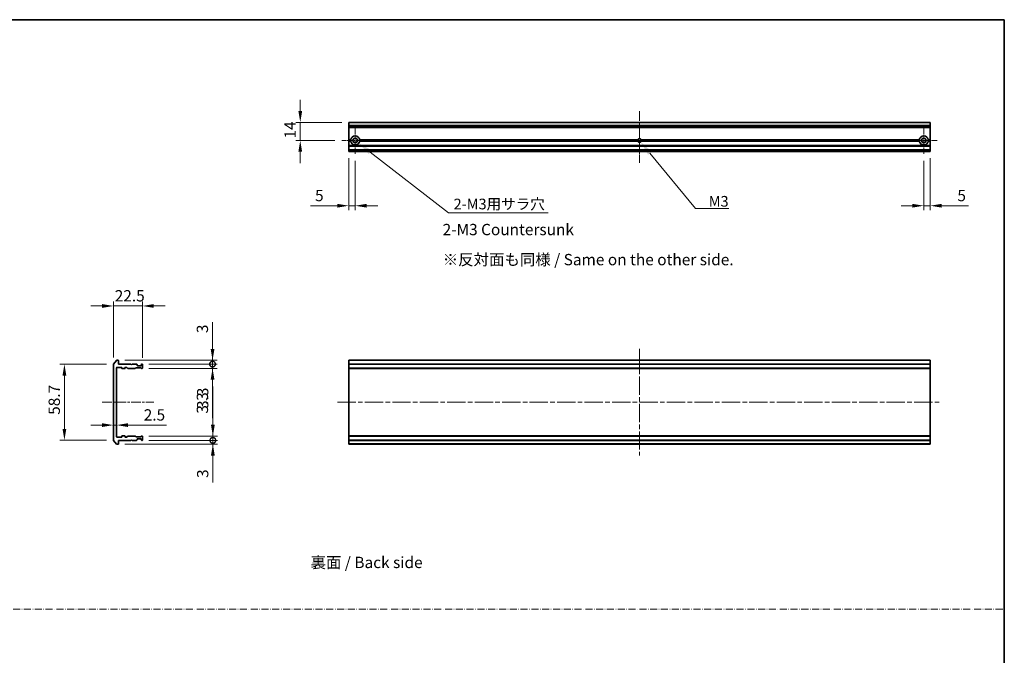
# Model space of a CAD drawing. Units: millimetres. Extents: x 36 to 11240, y 20 to 2128.
# Drawn here: x 4573 to 5335, y 512 to 1004 of the extents above; entities that cross this region are included whole.
import ezdxf

# ---------------------------------------------------------------- set-up
doc = ezdxf.new("R2010")
doc.units = ezdxf.units.MM
doc.header["$LTSCALE"] = 2.5
doc.linetypes.add('CHAIN', pattern=[0.3543, 0.2362, -0.0295, 0.0591, -0.0295])
doc.linetypes.add('DASH_DOT', pattern=[0.37, 0.24, -0.06, 0.01, -0.06])
doc.layers.get('Defpoints').update_dxf_attribs({"lineweight": 25})
for name, color, linetype, lineweight in [('Border (ISO)', 7, 'Continuous', 35), ('Dimension (ISO)', 7, 'Continuous', 18), ('Dimension (ISO) @ 1', 7, 'Continuous', 18), ('Sketch Geometry (ISO)', 7, 'Continuous', 18), ('Symbol (ISO)', 7, 'Continuous', 18), ('Visible (ISO)', 7, 'Continuous', 35), ('Visible Narrow (ISO)', 7, 'Continuous', 25)]:
    doc.layers.add(name, color=color, linetype=linetype, lineweight=lineweight)
doc.layers.add('Center Mark (ISO)', color=7, linetype='Continuous', lineweight=18, true_color=0x80ffff)
doc.layers.add('Centerline (ISO)', color=7, linetype='Continuous', lineweight=18, true_color=0x80ffff)
doc.styles.add('Note Text (TK)', font='MS PGothic.ttf')
doc.dimstyles.new('Default - Method 1b (TK)', dxfattribs={"dimscale": 2.5, "dimtxt": 2.5, "dimasz": 2.5, "dimexe": 1, "dimexo": 1.5, "dimgap": 1, "dimtad": 1, "dimrnd": 1e-08, "dimdsep": 46, "dimtxsty": 'Note Text (TK)', "dimcen": 0.09, "dimdle": 5, "dimclrd": 100, "dimclre": 100, "dimclrt": 7, "dimadec": 1, "dimazin": 1, "dimtfac": 1, "dimtmove": 0, "dimatfit": 3, "dimfxl": 0, "dimtolj": 1, "dimlwd": -1, "dimlwe": -1, "dimarcsym": 0})

# ---------------------------------------------------------------- blocks, each defined once
blk = doc.blocks.new('図面枠 tk図枠')
at = {"layer": 'Border (ISO)'}
for p, q in [((14.5, 289), (405.5, 289)), ((405.5, 289), (405.5, 8))]:
    blk.add_line(p, q, dxfattribs=at)
blk = doc.blocks.new('*D41')
at = {"layer": 'Defpoints', "color": 0, "transparency": 16777216}
for p in [(4667.81, 782.02), (4645.31, 736.91), (4667.81, 736.72)]:
    blk.add_point(p, dxfattribs=at)
at = {"layer": 'Dimension (ISO)', "color": 100, "transparency": 16777216}
for p, q in [((4645.31, 742.16), (4645.31, 785.52)), ((4667.81, 741.97), (4667.81, 785.52)), ((4636.56, 782.02), (4627.81, 782.02)), ((4645.31, 782.02), (4667.81, 782.02)), ((4676.56, 782.02), (4685.31, 782.02))]:
    blk.add_line(p, q, dxfattribs=at)
for points in [[(4636.56, 783.48), (4636.56, 780.56), (4645.31, 782.02)], [(4676.56, 783.48), (4676.56, 780.56), (4667.81, 782.02)]]:
    blk.add_solid(points, dxfattribs=at)
at = {"layer": 'Dimension (ISO)', "color": 7, "transparency": 16777216, "insert": (4646.37, 789.9), "char_height": 8.75, "attachment_point": 4, "style": 'Note Text (TK)'}
blk.add_mtext('\\A1;22.5', dxfattribs=at)
blk = doc.blocks.new('*D42')
at = {"layer": 'Defpoints', "color": 0, "transparency": 16777216}
for p in [(4645.31, 736.91), (4607.42, 678.13), (4645.31, 678.13)]:
    blk.add_point(p, dxfattribs=at)
at = {"layer": 'Dimension (ISO)', "color": 100, "transparency": 16777216}
for p, q in [((4640.06, 736.91), (4603.92, 736.91)), ((4607.42, 728.16), (4607.42, 686.88)), ((4640.06, 678.13), (4603.92, 678.13))]:
    blk.add_line(p, q, dxfattribs=at)
for points in [[(4605.96, 728.16), (4608.88, 728.16), (4607.42, 736.91)], [(4605.96, 686.88), (4608.88, 686.88), (4607.42, 678.13)]]:
    blk.add_solid(points, dxfattribs=at)
at = {"layer": 'Dimension (ISO)', "color": 7, "transparency": 16777216, "insert": (4599.55, 695.14), "char_height": 8.75, "attachment_point": 4, "rotation": 90, "style": 'Note Text (TK)'}
blk.add_mtext('\\A1; \\fＭＳ Ｐゴシック|b0|i0;58.7', dxfattribs=at)
blk = doc.blocks.new('_DotSmall')
at = {"color": 0, "linetype": 'ByBlock', "const_width": 0.5}
blk.add_lwpolyline([(-0.0625, 0, 1), (0.0625, 0, 1)], format="xyb", close=True, dxfattribs=at)
blk = doc.blocks.new('*D43')
at = {"layer": 'Defpoints', "color": 0, "transparency": 16777216}
for p in [(4649.01, 740.02), (4667.51, 737.02), (4722.05, 737.02)]:
    blk.add_point(p, dxfattribs=at)
at = {"layer": 'Dimension (ISO)', "color": 100, "transparency": 16777216}
for p, q in [((4722.05, 748.77), (4722.05, 769.59)), ((4654.26, 740.02), (4725.55, 740.02)), ((4722.05, 737.02), (4722.05, 740.02)), ((4672.76, 737.02), (4725.55, 737.02)), ((4722.05, 737.02), (4722.05, 719.52))]:
    blk.add_line(p, q, dxfattribs=at)
blk.add_solid([(4720.59, 748.77), (4723.51, 748.77), (4722.05, 740.02)], dxfattribs=at)
at = {"layer": 'Dimension (ISO)', "color": 100, "transparency": 16777216, "xscale": 8.75, "yscale": 8.75, "zscale": 8.75, "rotation": 90}
blk.add_blockref('_DotSmall', (4722.05, 737.02), dxfattribs=at)
at = {"layer": 'Dimension (ISO)', "color": 7, "transparency": 16777216, "insert": (4714.18, 761.02), "char_height": 8.75, "attachment_point": 4, "rotation": 90, "style": 'Note Text (TK)'}
blk.add_mtext('\\A1;3', dxfattribs=at)
blk = doc.blocks.new('*D44')
at = {"layer": 'Defpoints', "color": 0, "transparency": 16777216}
for p in [(4667.51, 737.02), (4667.51, 733.72), (4722.05, 733.72)]:
    blk.add_point(p, dxfattribs=at)
at = {"layer": 'Dimension (ISO)', "color": 100, "transparency": 16777216}
for p, q in [((4722.05, 737.02), (4722.05, 745.77)), ((4672.76, 737.02), (4725.55, 737.02)), ((4672.76, 733.72), (4725.55, 733.72)), ((4722.05, 737.02), (4722.05, 733.72)), ((4722.05, 724.97), (4722.05, 695.2))]:
    blk.add_line(p, q, dxfattribs=at)
blk.add_solid([(4720.59, 724.97), (4723.51, 724.97), (4722.05, 733.72)], dxfattribs=at)
at = {"layer": 'Dimension (ISO)', "color": 100, "transparency": 16777216, "xscale": 8.75, "yscale": 8.75, "zscale": 8.75, "rotation": 270}
blk.add_blockref('_DotSmall', (4722.05, 737.02), dxfattribs=at)
at = {"layer": 'Dimension (ISO)', "color": 7, "transparency": 16777216, "insert": (4714.18, 698.7), "char_height": 8.75, "attachment_point": 4, "rotation": 90, "style": 'Note Text (TK)'}
blk.add_mtext('\\A1;3.3', dxfattribs=at)
blk = doc.blocks.new('*D45')
at = {"layer": 'Defpoints', "color": 0, "transparency": 16777216}
for p in [(4645.31, 694.36), (4647.81, 694.36), (4647.81, 689.85)]:
    blk.add_point(p, dxfattribs=at)
at = {"layer": 'Dimension (ISO)', "color": 100, "transparency": 16777216}
for p, q in [((4636.56, 689.85), (4627.81, 689.85)), ((4645.31, 689.85), (4647.81, 689.85)), ((4656.56, 689.85), (4686.33, 689.85))]:
    blk.add_line(p, q, dxfattribs=at)
for points in [[(4636.56, 691.31), (4636.56, 688.39), (4645.31, 689.85)], [(4656.56, 691.31), (4656.56, 688.39), (4647.81, 689.85)]]:
    blk.add_solid(points, dxfattribs=at)
at = {"layer": 'Dimension (ISO)', "color": 7, "transparency": 16777216, "insert": (4668.81, 697.73), "char_height": 8.75, "attachment_point": 4, "style": 'Note Text (TK)'}
blk.add_mtext('\\A1;2.5', dxfattribs=at)
blk = doc.blocks.new('*D46')
at = {"layer": 'Defpoints', "color": 0, "transparency": 16777216}
for p in [(4649.01, 675.02), (4667.51, 678.02), (4722.29, 678.02)]:
    blk.add_point(p, dxfattribs=at)
at = {"layer": 'Dimension (ISO)', "color": 100, "transparency": 16777216}
for p, q in [((4722.29, 678.02), (4722.29, 695.52)), ((4654.26, 675.02), (4725.79, 675.02)), ((4672.76, 678.02), (4725.79, 678.02)), ((4722.29, 678.02), (4722.29, 675.02)), ((4722.29, 666.27), (4722.29, 645.45))]:
    blk.add_line(p, q, dxfattribs=at)
blk.add_solid([(4720.84, 666.27), (4723.75, 666.27), (4722.29, 675.02)], dxfattribs=at)
at = {"layer": 'Dimension (ISO)', "color": 100, "transparency": 16777216, "xscale": 8.75, "yscale": 8.75, "zscale": 8.75, "rotation": 270}
blk.add_blockref('_DotSmall', (4722.29, 678.02), dxfattribs=at)
at = {"layer": 'Dimension (ISO)', "color": 7, "transparency": 16777216, "insert": (4714.42, 648.95), "char_height": 8.75, "attachment_point": 4, "rotation": 90, "style": 'Note Text (TK)'}
blk.add_mtext('\\A1;3', dxfattribs=at)
blk = doc.blocks.new('*D47')
at = {"layer": 'Defpoints', "color": 0, "transparency": 16777216}
for p in [(4667.51, 681.32), (4722.29, 681.32), (4667.51, 678.02)]:
    blk.add_point(p, dxfattribs=at)
at = {"layer": 'Dimension (ISO)', "color": 100, "transparency": 16777216}
for p, q in [((4722.29, 690.07), (4722.29, 719.84)), ((4672.76, 681.32), (4725.79, 681.32)), ((4722.29, 678.02), (4722.29, 681.32)), ((4672.76, 678.02), (4725.79, 678.02)), ((4722.29, 678.02), (4722.29, 669.27))]:
    blk.add_line(p, q, dxfattribs=at)
blk.add_solid([(4720.84, 690.07), (4723.75, 690.07), (4722.29, 681.32)], dxfattribs=at)
at = {"layer": 'Dimension (ISO)', "color": 100, "transparency": 16777216, "xscale": 8.75, "yscale": 8.75, "zscale": 8.75, "rotation": 90}
blk.add_blockref('_DotSmall', (4722.29, 678.02), dxfattribs=at)
at = {"layer": 'Dimension (ISO)', "color": 7, "transparency": 16777216, "insert": (4714.42, 702.32), "char_height": 8.75, "attachment_point": 4, "rotation": 90, "style": 'Note Text (TK)'}
blk.add_mtext('\\A1;3.3', dxfattribs=at)
blk = doc.blocks.new('*D48')
at = {"layer": 'Defpoints', "color": 0, "transparency": 16777216}
for p in [(4827.44, 924.07), (4789.93, 910.07), (4821.99, 910.07)]:
    blk.add_point(p, dxfattribs=at)
at = {"layer": 'Dimension (ISO)', "color": 100, "transparency": 16777216}
for p, q in [((4789.93, 932.82), (4789.93, 941.57)), ((4822.19, 924.07), (4786.43, 924.07)), ((4789.93, 924.07), (4789.93, 910.07)), ((4816.74, 910.07), (4786.43, 910.07)), ((4789.93, 901.32), (4789.93, 892.57))]:
    blk.add_line(p, q, dxfattribs=at)
for points in [[(4788.47, 932.82), (4791.39, 932.82), (4789.93, 924.07)], [(4788.47, 901.32), (4791.39, 901.32), (4789.93, 910.07)]]:
    blk.add_solid(points, dxfattribs=at)
at = {"layer": 'Dimension (ISO)', "color": 7, "transparency": 16777216, "insert": (4782.05, 911.58), "char_height": 8.75, "attachment_point": 4, "rotation": 90, "style": 'Note Text (TK)'}
blk.add_mtext('\\A1;14', dxfattribs=at)
blk = doc.blocks.new('*D49')
at = {"layer": 'Defpoints', "color": 0, "transparency": 16777216}
for p in [(4827.44, 901.57), (4832.44, 899.62), (4832.44, 859.57)]:
    blk.add_point(p, dxfattribs=at)
at = {"layer": 'Dimension (ISO)', "color": 100, "transparency": 16777216}
for p, q in [((4827.44, 896.32), (4827.44, 856.07)), ((4832.44, 894.37), (4832.44, 856.07)), ((4818.69, 859.57), (4797.87, 859.57)), ((4832.44, 859.57), (4827.44, 859.57)), ((4841.19, 859.57), (4849.94, 859.57))]:
    blk.add_line(p, q, dxfattribs=at)
for points in [[(4818.69, 861.03), (4818.69, 858.12), (4827.44, 859.57)], [(4841.19, 861.03), (4841.19, 858.12), (4832.44, 859.57)]]:
    blk.add_solid(points, dxfattribs=at)
at = {"layer": 'Dimension (ISO)', "color": 7, "transparency": 16777216, "insert": (4801.37, 867.45), "char_height": 8.75, "attachment_point": 4, "style": 'Note Text (TK)'}
blk.add_mtext('\\A1;5', dxfattribs=at)
blk = doc.blocks.new('*D39')
at = {"layer": 'Defpoints', "color": 0, "transparency": 16777216}
for p in [(5272.44, 899.62), (5277.44, 901.57), (5277.44, 859.57)]:
    blk.add_point(p, dxfattribs=at)
at = {"layer": 'Dimension (ISO)', "color": 100, "transparency": 16777216}
for p, q in [((5272.44, 894.37), (5272.44, 856.07)), ((5277.44, 896.32), (5277.44, 856.07)), ((5263.69, 859.57), (5254.94, 859.57)), ((5272.44, 859.57), (5277.44, 859.57)), ((5286.19, 859.57), (5307.01, 859.57))]:
    blk.add_line(p, q, dxfattribs=at)
for points in [[(5263.69, 861.03), (5263.69, 858.12), (5272.44, 859.57)], [(5286.19, 861.03), (5286.19, 858.12), (5277.44, 859.57)]]:
    blk.add_solid(points, dxfattribs=at)
at = {"layer": 'Dimension (ISO)', "color": 7, "transparency": 16777216, "insert": (5298.44, 867.45), "char_height": 8.75, "attachment_point": 4, "style": 'Note Text (TK)'}
blk.add_mtext('\\A1;5', dxfattribs=at)
blk = doc.blocks.new('*D90')
at = {"layer": 'Defpoints', "color": 0, "transparency": 16777216}
for p in [(4832.44, 910.07), (4835.2, 907.93)]:
    blk.add_point(p, dxfattribs=at)
at = {"layer": 'Dimension (ISO)', "color": 100, "transparency": 16777216}
for p, q in [((4904.57, 854.06), (4844.09, 901.03)), ((4981.72, 854.06), (4904.57, 854.06))]:
    blk.add_line(p, q, dxfattribs=at)
blk.add_solid([(4845.24, 902.51), (4842.94, 899.55), (4835.2, 907.93)], dxfattribs=at)
at = {"layer": 'Dimension (ISO)', "color": 7, "transparency": 16777216, "insert": (4906.07, 860.9), "char_height": 8.25, "attachment_point": 4, "style": 'Note Text (TK)'}
blk.add_mtext('\\A1; \\fＭＳ Ｐゴシック|b0|i0;2-M3用サラ穴', dxfattribs=at)
blk = doc.blocks.new('*D91')
at = {"layer": 'Defpoints', "color": 0, "transparency": 16777216}
for p in [(5052.44, 910.07), (5053.39, 908.91)]:
    blk.add_point(p, dxfattribs=at)
at = {"layer": 'Dimension (ISO)', "color": 100, "transparency": 16777216}
for p, q in [((5095.75, 857.36), (5060.53, 900.22)), ((5121.47, 857.36), (5095.75, 857.36))]:
    blk.add_line(p, q, dxfattribs=at)
blk.add_solid([(5061.98, 901.41), (5059.09, 899.03), (5053.39, 908.91)], dxfattribs=at)
at = {"layer": 'Dimension (ISO)', "color": 7, "transparency": 16777216, "insert": (5103.51, 862.99), "char_height": 8.25, "attachment_point": 4, "style": 'Note Text (TK)'}
blk.add_mtext('\\A1; \\fＭＳ Ｐゴシック|b0|i0;M3', dxfattribs=at)

msp = doc.modelspace()

# ---------------------------------------------------------------- linework, layer by layer
at = {"layer": 'Center Mark (ISO)', "linetype": 'CHAIN', "ltscale": 6.635396}
for p, q in [((4832.44, 920.5238), (4832.44, 899.6238)), ((5272.44, 920.5238), (5272.44, 899.6238)), ((4842.89, 910.0738), (4821.99, 910.0738)), ((5282.89, 910.0738), (5261.99, 910.0738))]:
    msp.add_line(p, q, dxfattribs=at)
at = {"layer": 'Center Mark (ISO)', "linetype": 'CHAIN', "ltscale": 6.5084}
for p, q in [((5052.44, 920.3238), (5052.44, 899.8238)), ((5062.69, 910.0738), (5042.19, 910.0738))]:
    msp.add_line(p, q, dxfattribs=at)
at = {"layer": 'Centerline (ISO)', "linetype": 'CHAIN', "ltscale": 12.699413}
for p, q in [((5052.44, 932.8238), (5052.44, 892.8238)), ((4636.5637, 707.5225), (4676.5637, 707.5225))]:
    msp.add_line(p, q, dxfattribs=at)
at = {"layer": 'Centerline (ISO)', "linetype": 'CHAIN', "ltscale": 23.990969}
for p, q in [((5052.44, 748.7725), (5052.44, 666.2725)), ((4818.69, 707.5225), (5286.19, 707.5225))]:
    msp.add_line(p, q, dxfattribs=at)
at = {"layer": 'Sketch Geometry (ISO)', "color": 131, "linetype": 'DASH_DOT', "ltscale": 9.032081, "true_color": 0x80ffff}
msp.add_line((3966.2499, 547.489), (5334.7456, 547.489), dxfattribs=at)
at = {"layer": 'Visible (ISO)'}
for p, q in [((5277.44, 924.0738), (4827.44, 924.0738)), ((4827.44, 924.0738), (4827.44, 924.0042)), ((4827.44, 921.6637), (4827.44, 924.0042)), ((5277.44, 924.0042), (5277.44, 924.0738)), ((5277.44, 924.0042), (5277.44, 921.6637)), ((4827.44, 921.6637), (4827.44, 921.4332)), ((4827.44, 920.3738), (4827.44, 921.4332)), ((4827.44, 920.3738), (4827.44, 920.0738)), ((4827.44, 910.5738), (4827.44, 920.0738)), ((5277.44, 920.0738), (4827.44, 920.0738)), ((5277.44, 921.4332), (5277.44, 921.6637)), ((5277.44, 921.4332), (5277.44, 920.3738)), ((5277.44, 920.0738), (5277.44, 920.3738)), ((5277.44, 920.0738), (5277.44, 910.5738)), ((4828.9759, 910.5738), (4827.44, 910.5738)), ((4827.44, 910.0738), (4827.44, 910.5738)), ((4829.44, 910.0738), (4827.44, 910.0738)), ((4827.44, 909.5738), (4827.44, 910.0738)), ((4828.9759, 909.5738), (4827.44, 909.5738)), ((4827.44, 906.198), (4827.44, 909.5738)), ((5051.2105, 910.0738), (4835.44, 910.0738)), ((5051.3167, 910.5738), (4835.9041, 910.5738)), ((5051.3167, 909.5738), (4835.9041, 909.5738)), ((5268.9759, 910.5738), (5053.5632, 910.5738)), ((5268.9759, 909.5738), (5053.5632, 909.5738)), ((5269.44, 910.0738), (5053.6695, 910.0738)), ((5277.44, 910.0738), (5275.44, 910.0738)), ((5277.44, 910.5738), (5275.9041, 910.5738)), ((5277.44, 909.5738), (5275.9041, 909.5738)), ((5277.44, 910.5738), (5277.44, 910.0738)), ((5277.44, 910.0738), (5277.44, 909.5738)), ((5277.44, 909.5738), (5277.44, 906.198)), ((4827.44, 906.198), (4827.44, 905.9859)), ((4827.44, 905.6616), (4827.44, 905.9859)), ((4827.44, 905.6616), (4827.44, 905.5738)), ((5277.44, 905.5738), (4827.44, 905.5738)), ((4827.44, 905.2738), (4827.44, 905.5738)), ((4827.44, 902.8738), (4827.44, 905.2738)), ((4827.44, 902.5738), (4827.44, 902.8738)), ((5277.44, 902.5738), (4827.44, 902.5738)), ((4827.44, 902.5738), (4827.44, 902.4859)), ((4827.44, 902.1616), (4827.44, 902.4859)), ((4827.44, 902.1616), (4827.44, 901.9495)), ((4827.44, 901.8738), (4827.44, 901.9495)), ((4827.44, 901.8738), (4827.44, 901.5738)), ((5277.44, 901.5738), (4827.44, 901.5738)), ((5277.44, 905.9859), (5277.44, 906.198)), ((5277.44, 905.9859), (5277.44, 905.6616)), ((5277.44, 905.5738), (5277.44, 905.6616)), ((5277.44, 905.5738), (5277.44, 905.2738)), ((5277.44, 905.2738), (5277.44, 902.8738)), ((5277.44, 902.8738), (5277.44, 902.5738)), ((5277.44, 902.4859), (5277.44, 902.5738)), ((5277.44, 902.4859), (5277.44, 902.1616)), ((5277.44, 901.9495), (5277.44, 902.1616)), ((5277.44, 901.9495), (5277.44, 901.8738)), ((5277.44, 901.5738), (5277.44, 901.8738)), ((4647.7238, 739.9146), (4645.3833, 737.1059)), ((4649.0137, 740.0225), (4647.9543, 740.0225)), ((4649.3137, 737.0225), (4649.3137, 739.7225)), ((5277.44, 740.0225), (4827.44, 740.0225)), ((4827.44, 740.0225), (4827.44, 739.7225)), ((4827.44, 737.0225), (4827.44, 739.7225)), ((5277.44, 739.7225), (5277.44, 740.0225)), ((5277.44, 739.7225), (5277.44, 737.0225)), ((4645.3137, 736.9139), (4645.3137, 678.1311)), ((4647.8137, 680.8225), (4647.8137, 734.2225)), ((4648.1137, 734.5225), (4651.5137, 734.5225)), ((4658.8137, 737.0225), (4649.3137, 737.0225)), ((4651.8137, 734.2225), (4651.8137, 733.8225)), ((4652.1137, 733.5225), (4654.0137, 733.5225)), ((4654.3137, 733.8225), (4654.3137, 734.2225)), ((4654.6137, 734.5225), (4655.4395, 734.5225)), ((4655.6516, 734.4346), (4656.2759, 733.8104)), ((4656.488, 733.7225), (4662.1395, 733.7225)), ((4659.3137, 736.5225), (4658.8137, 737.0225)), ((4659.8137, 737.0225), (4659.3137, 736.5225)), ((4663.1895, 737.0225), (4659.8137, 737.0225)), ((4662.3516, 733.8104), (4662.6759, 734.1346)), ((4662.888, 734.2225), (4666.3895, 734.2225)), ((4663.7259, 736.6104), (4663.4016, 736.9346)), ((4663.8137, 736.0225), (4663.8137, 736.3982)), ((4666.5137, 735.7225), (4664.1137, 735.7225)), ((4666.6016, 734.1346), (4666.9259, 733.8104)), ((4666.8137, 736.3982), (4666.8137, 736.0225)), ((4667.2259, 736.9346), (4666.9016, 736.6104)), ((4667.138, 733.7225), (4667.5137, 733.7225)), ((4667.5137, 737.0225), (4667.438, 737.0225)), ((4667.8137, 734.0225), (4667.8137, 736.7225)), ((5277.44, 737.0225), (4827.44, 737.0225)), ((4827.44, 737.0225), (4827.44, 736.7225)), ((4827.44, 734.0225), (4827.44, 736.7225)), ((4827.44, 734.0225), (4827.44, 733.7225)), ((5277.44, 733.7225), (4827.44, 733.7225)), ((4827.44, 733.7225), (4827.44, 733.5225)), ((5277.44, 733.5225), (4827.44, 733.5225)), ((4827.44, 681.5225), (4827.44, 733.5225)), ((5277.44, 736.7225), (5277.44, 737.0225)), ((5277.44, 736.7225), (5277.44, 734.0225)), ((5277.44, 733.7225), (5277.44, 734.0225)), ((5277.44, 733.5225), (5277.44, 733.7225)), ((5277.44, 733.5225), (5277.44, 681.5225)), ((4651.5137, 680.5225), (4648.1137, 680.5225)), ((4651.8137, 681.2225), (4651.8137, 680.8225)), ((4654.0137, 681.5225), (4652.1137, 681.5225)), ((4654.3137, 680.8225), (4654.3137, 681.2225)), ((4655.4395, 680.5225), (4654.6137, 680.5225)), ((4656.2759, 681.2346), (4655.6516, 680.6104)), ((4662.1395, 681.3225), (4656.488, 681.3225)), ((4658.8137, 678.0225), (4659.3137, 678.5225)), ((4659.3137, 678.5225), (4659.8137, 678.0225)), ((4662.6759, 680.9104), (4662.3516, 681.2346)), ((4666.3895, 680.8225), (4662.888, 680.8225)), ((4663.4016, 678.1104), (4663.7259, 678.4346)), ((4663.8137, 678.6468), (4663.8137, 679.0225)), ((4664.1137, 679.3225), (4666.5137, 679.3225)), ((4666.9259, 681.2346), (4666.6016, 680.9104)), ((4666.8137, 679.0225), (4666.8137, 678.6468)), ((4666.9016, 678.4346), (4667.2259, 678.1104)), ((4667.5137, 681.3225), (4667.138, 681.3225)), ((4667.8137, 678.3225), (4667.8137, 681.0225)), ((5277.44, 681.5225), (4827.44, 681.5225)), ((4827.44, 681.5225), (4827.44, 681.3225)), ((5277.44, 681.3225), (4827.44, 681.3225)), ((4827.44, 681.3225), (4827.44, 681.0225)), ((4827.44, 678.3225), (4827.44, 681.0225)), ((4827.44, 678.3225), (4827.44, 678.0225)), ((5277.44, 681.3225), (5277.44, 681.5225)), ((5277.44, 681.0225), (5277.44, 681.3225)), ((5277.44, 681.0225), (5277.44, 678.3225)), ((5277.44, 678.0225), (5277.44, 678.3225)), ((4645.3833, 677.9391), (4647.7238, 675.1304)), ((4647.9543, 675.0225), (4649.0137, 675.0225)), ((4649.3137, 678.0225), (4658.8137, 678.0225)), ((4649.3137, 675.3225), (4649.3137, 678.0225)), ((4659.8137, 678.0225), (4663.1895, 678.0225)), ((4667.438, 678.0225), (4667.5137, 678.0225)), ((5277.44, 678.0225), (4827.44, 678.0225)), ((4827.44, 675.3225), (4827.44, 678.0225)), ((4827.44, 675.3225), (4827.44, 675.0225)), ((5277.44, 675.0225), (4827.44, 675.0225)), ((5277.44, 678.0225), (5277.44, 675.3225)), ((5277.44, 675.0225), (5277.44, 675.3225))]:
    msp.add_line(p, q, dxfattribs=at)
for centre in [(4832.44, 910.0738), (5272.44, 910.0738)]:
    msp.add_circle(centre, 1.7, dxfattribs=at)
for centre, radius, start, end in [((4832.44, 910.0738), 3.5, 8.2132107, 171.7867893), ((4832.44, 910.0738), 3.5, 188.2132107, 351.7867893), ((5052.44, 910.0738), 1.2295, 156.0042187, 180), ((5052.44, 910.0738), 1.2295, 180, 203.9957813), ((5052.44, 910.0738), 1.2295, 23.9957813, 156.0042187), ((5052.44, 910.0738), 1.2295, 203.9957813, 336.0042187), ((5052.44, 910.0738), 1.2295, 0, 23.9957813), ((5052.44, 910.0738), 1.2295, 336.0042187, 0), ((5272.44, 910.0738), 3.5, 8.2132107, 171.7867893), ((5272.44, 910.0738), 3.5, 188.2132107, 351.7867893), ((4647.9543, 739.7225), 0.3, 90, 140.1944289), ((4649.0137, 739.7225), 0.3, 0, 90), ((4645.6137, 736.9139), 0.3, 140.1944289, 180), ((4648.1137, 734.2225), 0.3, 90, 180), ((4651.5137, 734.2225), 0.3, 0, 90), ((4652.1137, 733.8225), 0.3, 180, 270), ((4654.0137, 733.8225), 0.3, 270, 0), ((4654.6137, 734.2225), 0.3, 90, 180), ((4655.4395, 734.2225), 0.3, 45, 90), ((4656.488, 734.0225), 0.3, 225, 270), ((4662.1395, 734.0225), 0.3, 270, 315), ((4662.888, 733.9225), 0.3, 90, 135), ((4663.1895, 736.7225), 0.3, 45, 90), ((4663.5137, 736.3982), 0.3, 0, 45), ((4664.1137, 736.0225), 0.3, 180, 270), ((4666.3895, 733.9225), 0.3, 45, 90), ((4666.5137, 736.0225), 0.3, 270, 0), ((4667.1137, 736.3982), 0.3, 135, 180), ((4667.138, 734.0225), 0.3, 225, 270), ((4667.438, 736.7225), 0.3, 90, 135), ((4667.5137, 736.7225), 0.3, 0, 90), ((4667.5137, 734.0225), 0.3, 270, 0), ((4645.6137, 678.1311), 0.3, 180, 219.8055711), ((4648.1137, 680.8225), 0.3, 180, 270), ((4651.5137, 680.8225), 0.3, 270, 0), ((4652.1137, 681.2225), 0.3, 90, 180), ((4654.0137, 681.2225), 0.3, 0, 90), ((4654.6137, 680.8225), 0.3, 180, 270), ((4655.4395, 680.8225), 0.3, 270, 315), ((4656.488, 681.0225), 0.3, 90, 135), ((4662.1395, 681.0225), 0.3, 45, 90), ((4662.888, 681.1225), 0.3, 225, 270), ((4663.5137, 678.6468), 0.3, 315, 0), ((4664.1137, 679.0225), 0.3, 90, 180), ((4666.3895, 681.1225), 0.3, 270, 315), ((4666.5137, 679.0225), 0.3, 0, 90), ((4667.1137, 678.6468), 0.3, 180, 225), ((4667.138, 681.0225), 0.3, 90, 135), ((4667.5137, 681.0225), 0.3, 0, 90), ((4667.5137, 678.3225), 0.3, 270, 0), ((4647.9543, 675.3225), 0.3, 219.8055711, 270), ((4649.0137, 675.3225), 0.3, 270, 0), ((4663.1895, 678.3225), 0.3, 270, 315), ((4667.438, 678.3225), 0.3, 225, 270)]:
    msp.add_arc(centre, radius, start, end, dxfattribs=at)
for points in [[(4829.44, 910.0738), (4829.2079, 910.3058), (4828.9759, 910.5738)], [(4828.9759, 909.5738), (4829.2079, 909.8417), (4829.44, 910.0738)], [(4835.9041, 910.5738), (4835.672, 910.3058), (4835.44, 910.0738)], [(4835.44, 910.0738), (4835.672, 909.8417), (4835.9041, 909.5738)], [(5269.44, 910.0738), (5269.2079, 910.3058), (5268.9759, 910.5738)], [(5268.9759, 909.5738), (5269.2079, 909.8417), (5269.44, 910.0738)], [(5275.9041, 910.5738), (5275.672, 910.3058), (5275.44, 910.0738)], [(5275.44, 910.0738), (5275.672, 909.8417), (5275.9041, 909.5738)]]:
    msp.add_open_spline(points, degree=2, dxfattribs=at)
at = {"layer": 'Visible Narrow (ISO)'}
for p, q in [((5277.44, 924.0042), (4827.44, 924.0042)), ((5277.44, 921.6637), (4827.44, 921.6637)), ((5277.44, 921.4332), (4827.44, 921.4332)), ((5277.44, 920.3738), (4827.44, 920.3738)), ((5277.44, 906.198), (4827.44, 906.198)), ((5277.44, 905.9859), (4827.44, 905.9859)), ((5277.44, 905.6616), (4827.44, 905.6616)), ((5277.44, 905.2738), (4827.44, 905.2738)), ((5277.44, 902.8738), (4827.44, 902.8738)), ((5277.44, 902.4859), (4827.44, 902.4859)), ((5277.44, 902.1616), (4827.44, 902.1616)), ((5277.44, 901.9495), (4827.44, 901.9495)), ((5277.44, 901.8738), (4827.44, 901.8738)), ((5277.44, 739.7225), (4827.44, 739.7225)), ((5277.44, 736.7225), (4827.44, 736.7225)), ((5277.44, 734.0225), (4827.44, 734.0225)), ((5277.44, 681.0225), (4827.44, 681.0225)), ((5277.44, 678.3225), (4827.44, 678.3225)), ((5277.44, 675.3225), (4827.44, 675.3225))]:
    msp.add_line(p, q, dxfattribs=at)
for start, end in [(160.5287794, 180), (180, 199.4712206), (19.4712206, 160.5287794), (199.4712206, 340.5287794), (0, 19.4712206), (340.5287794, 0)]:
    msp.add_arc((5052.44, 910.0738), 1.5, start, end, dxfattribs=at)

# ---------------------------------------------------------------- block references
at = {"xscale": 3.5, "yscale": 3.5, "zscale": 3.5}
msp.add_blockref('図面枠 tk図枠', (3915.5, -8), dxfattribs=at)

# ---------------------------------------------------------------- texts
at = {"layer": 'Symbol (ISO)', "color": 7, "char_height": 8.75, "attachment_point": 4, "line_spacing_factor": 1.5, "style": 'Note Text (TK)'}
for s, insert, width in [('\\fＭＳ Ｐゴシック|b0|i0;2-M3 Countersunk', (4900.1139, 841.1507), 102.697369), ('\\fＭＳ Ｐゴシック|b0|i0;※反対面も同様 / Same on the other side.', (4900.1885, 817.8884), 234.254394), ('\\fＭＳ Ｐゴシック|b0|i0;裏面 / Back side', (4797.9014, 583.6011), 93.742691)]:
    msp.add_mtext(s, dxfattribs=dict(at, insert=insert, width=width))

# ---------------------------------------------------------------- dimensions: what is measured, and where the dimension line sits
at = {"layer": 'Dimension (ISO) @ 1', "color": 100, "true_color": 0x00ff3f}
for base, p1, p2, angle, override, picture, middle in [((4789.9285, 910.0738), (4827.44, 924.0738), (4821.99, 910.0738), 90, {"dimscale": 1, "dimtxt": 8.75, "dimasz": 8.75, "dimexe": 3.5, "dimexo": 5.25, "dimgap": 3.5, "dimtoh": 0, "dimdec": 2, "dimcen": 0.315, "dimtol": 0, "dimlim": 0, "dimtp": 0, "dimtm": 0, "dimtdec": 2, "dimtix": 0, "dimtofl": 1, "dimtmove": 0, "dimatfit": 1}, '*D48', (4789.9285, 917.0738)), ((4832.44, 859.5738), (4827.44, 901.5738), (4832.44, 899.6238), 180, {"dimscale": 1, "dimtxt": 8.75, "dimasz": 8.75, "dimexe": 3.5, "dimexo": 5.25, "dimgap": 3.5, "dimtoh": 0, "dimdec": 2, "dimcen": 0.315, "dimtol": 0, "dimlim": 0, "dimtp": 0, "dimtm": 0, "dimtdec": 2, "dimtix": 0, "dimtofl": 1, "dimtmove": 0, "dimatfit": 1}, '*D49', (4803.9045, 859.5738)), ((5277.44, 859.5738), (5272.44, 899.6238), (5277.44, 901.5738), 180, {"dimscale": 1, "dimtxt": 8.75, "dimasz": 8.75, "dimexe": 3.5, "dimexo": 5.25, "dimgap": 3.5, "dimtoh": 0, "dimdec": 2, "dimcen": 0.315, "dimtol": 0, "dimlim": 0, "dimtp": 0, "dimtm": 0, "dimtdec": 2, "dimtix": 0, "dimtofl": 1, "dimtmove": 0, "dimatfit": 1}, '*D39', (5300.9755, 859.5738)), ((4667.8137, 782.0225), (4645.3137, 736.9139), (4667.8137, 736.7225), 180, {"dimscale": 1, "dimtxt": 8.75, "dimasz": 8.75, "dimexe": 3.5, "dimexo": 5.25, "dimgap": 3.5, "dimtoh": 0, "dimdec": 2, "dimcen": 0.315, "dimtol": 0, "dimlim": 0, "dimtp": 0, "dimtm": 0, "dimtdec": 2, "dimtix": 0, "dimtofl": 1, "dimtmove": 0, "dimatfit": 1}, '*D41', (4656.5637, 782.0225)), ((4722.0528, 737.0225), (4649.0137, 740.0225), (4667.5137, 737.0225), 90, {"dimscale": 1, "dimtxt": 8.75, "dimasz": 8.75, "dimexe": 3.5, "dimexo": 5.25, "dimgap": 3.5, "dimtoh": 0, "dimdec": 2, "dimblk2": 'DotSmall', "dimsah": 1, "dimcen": 0.315, "dimdle": 0, "dimtol": 0, "dimlim": 0, "dimtp": 0, "dimtm": 0, "dimtdec": 2, "dimtix": 0, "dimtofl": 1, "dimtmove": 0, "dimatfit": 1}, '*D43', (4722.0528, 763.558)), ((4722.0528, 733.7225), (4667.5137, 737.0225), (4667.5137, 733.7225), 90, {"dimscale": 1, "dimtxt": 8.75, "dimasz": 8.75, "dimexe": 3.5, "dimexo": 5.25, "dimgap": 3.5, "dimtoh": 0, "dimdec": 2, "dimblk1": 'DotSmall', "dimsah": 1, "dimcen": 0.315, "dimdle": 0, "dimtol": 0, "dimlim": 0, "dimtp": 0, "dimtm": 0, "dimtdec": 2, "dimtix": 0, "dimtofl": 1, "dimtmove": 0, "dimatfit": 1}, '*D44', (4722.0528, 705.7126)), ((4722.2939, 681.3225), (4667.5137, 678.0225), (4667.5137, 681.3225), 90, {"dimscale": 1, "dimtxt": 8.75, "dimasz": 8.75, "dimexe": 3.5, "dimexo": 5.25, "dimgap": 3.5, "dimtoh": 0, "dimdec": 2, "dimblk1": 'DotSmall', "dimsah": 1, "dimcen": 0.315, "dimdle": 0, "dimtol": 0, "dimlim": 0, "dimtp": 0, "dimtm": 0, "dimtdec": 2, "dimtix": 0, "dimtofl": 1, "dimtmove": 0, "dimatfit": 1}, '*D47', (4722.2939, 709.3324)), ((4647.8137, 689.85), (4645.3137, 694.3637), (4647.8137, 694.3637), 180, {"dimscale": 1, "dimtxt": 8.75, "dimasz": 8.75, "dimexe": 3.5, "dimexo": 5.25, "dimgap": 3.5, "dimtoh": 0, "dimdec": 2, "dimcen": 0.315, "dimse1": 1, "dimse2": 1, "dimtol": 0, "dimlim": 0, "dimtp": 0, "dimtm": 0, "dimtdec": 2, "dimtix": 0, "dimtofl": 1, "dimtmove": 0, "dimatfit": 1}, '*D45', (4675.8237, 689.85)), ((4722.2939, 678.0225), (4649.0137, 675.0225), (4667.5137, 678.0225), 90, {"dimscale": 1, "dimtxt": 8.75, "dimasz": 8.75, "dimexe": 3.5, "dimexo": 5.25, "dimgap": 3.5, "dimtoh": 0, "dimdec": 2, "dimblk2": 'DotSmall', "dimsah": 1, "dimcen": 0.315, "dimdle": 0, "dimtol": 0, "dimlim": 0, "dimtp": 0, "dimtm": 0, "dimtdec": 2, "dimtix": 0, "dimtofl": 1, "dimtmove": 0, "dimatfit": 1}, '*D46', (4722.2939, 651.487))]:
    dim = msp.add_linear_dim(base=base, p1=p1, p2=p2, angle=angle, dimstyle='Default - Method 1b (TK)', override=override, dxfattribs=at)
    dim.commit()
    dim.dimension.update_dxf_attribs({"geometry": picture, "text_midpoint": middle, "dimtype": 128})
for center, mpoint, text, picture, middle in [((4832.44, 910.0738), (4835.2043, 907.927), ' \\fＭＳ Ｐゴシック|b0|i0;2-M3用サラ穴', '*D90', (4943.8946, 854.0594)), ((5052.44, 910.0738), (5053.3922, 908.9148), ' \\fＭＳ Ｐゴシック|b0|i0;M3', '*D91', (5112.4886, 857.363))]:
    dim = msp.add_radius_dim(center=center, mpoint=mpoint, text=text, dimstyle='Default - Method 1b (TK)', override={"dimscale": 1, "dimtxt": 8.25, "dimasz": 11.25, "dimexe": 4.5, "dimexo": 6.75, "dimgap": 1.5, "dimtih": 1, "dimtoh": 1, "dimlfac": 1, "dimcen": 0, "dimtix": 0, "dimtofl": 0, "dimtmove": 0, "dimatfit": 3}, dxfattribs=at)
    dim.commit()
    dim.dimension.update_dxf_attribs({"geometry": picture, "text_midpoint": middle, "dimtype": 132})
dim = msp.add_linear_dim(base=(4607.4219, 678.1311), p1=(4645.3137, 736.9139), p2=(4645.3137, 678.1311), angle=90, text=' \\fＭＳ Ｐゴシック|b0|i0;58.7', dimstyle='Default - Method 1b (TK)', override={"dimscale": 1, "dimtxt": 8.75, "dimasz": 8.75, "dimexe": 3.5, "dimexo": 5.25, "dimgap": 3.5, "dimtoh": 0, "dimdec": 2, "dimcen": 0.315, "dimtol": 0, "dimlim": 0, "dimtp": 0, "dimtm": 0, "dimtdec": 2, "dimtix": 0, "dimtofl": 0, "dimtmove": 0, "dimatfit": 1}, dxfattribs=at)
dim.commit()
dim.dimension.update_dxf_attribs({"geometry": '*D42', "text_midpoint": (4607.4219, 707.5225), "dimtype": 128})

doc.saveas('drawing.dxf')
